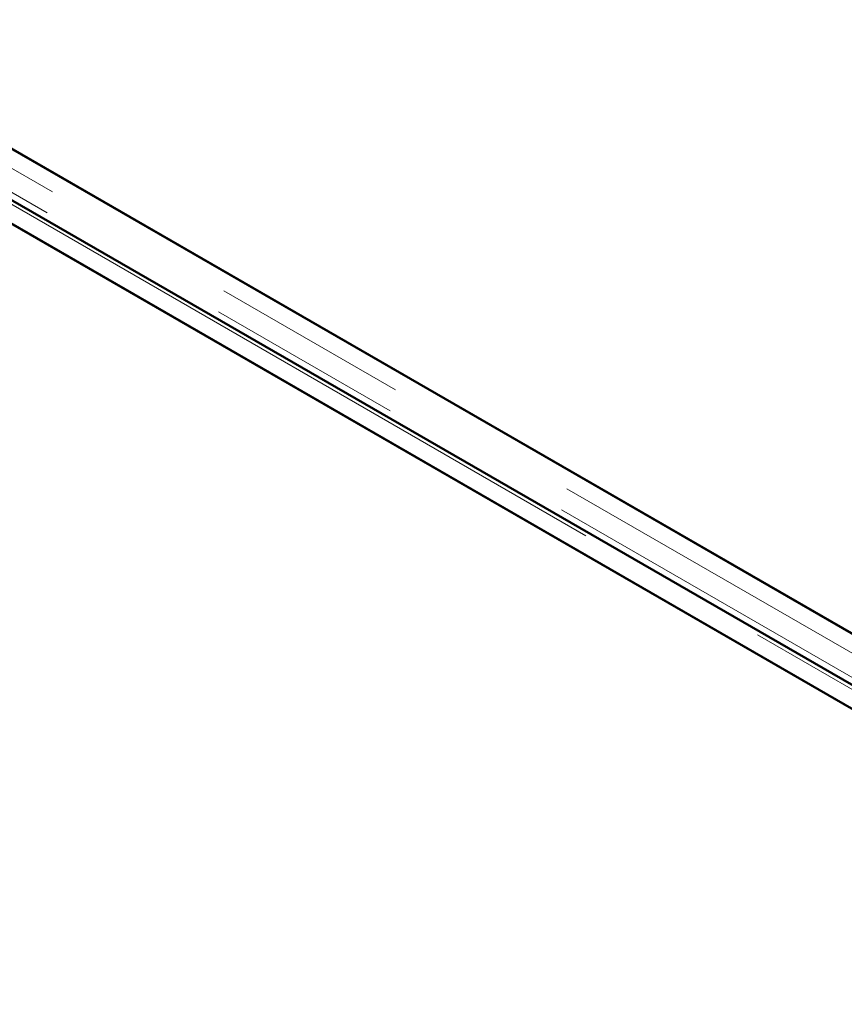
# Model space of a CAD drawing. Units: millimetres. Extents: x 0 to 594, y 0 to 420.
# Drawn here: x 535 to 540, y 342 to 348 of the extents above; entities that cross this region are included whole.
import ezdxf

# ---------------------------------------------------------------- set-up
doc = ezdxf.new("R2010")
doc.units = ezdxf.units.MM
doc.linetypes.add('PHANTOM', pattern=[12.7, 6.35, -1.27, 1.27, -1.27, 1.27, -1.27])

msp = doc.modelspace()

# ---------------------------------------------------------------- linework, layer by layer
at = {"color": 8, "linetype": 'PHANTOM', "lineweight": 18}
for p, q in [((543.86555, 341.70489), (522.19152, 354.21703)), ((521.99095, 354.10124), (543.66497, 341.5891)), ((543.83173, 341.56988), (522.11391, 354.10731))]:
    msp.add_line(p, q, dxfattribs=at)
at = {"color": 7, "linetype": 'Continuous', "lineweight": 50}
for p, q in [((522.39131, 354.22682), (542.704, 342.50056)), ((543.86555, 341.83002), (522.40828, 354.21703)), ((543.7415, 341.57309), (521.99774, 354.1255)), ((543.7415, 341.57309), (521.99774, 354.1255)), ((543.7415, 341.57309), (521.99774, 354.1255)), ((521.99095, 353.97611), (543.44822, 341.5891)), ((543.46518, 341.5793), (523.1525, 353.30557))]:
    msp.add_line(p, q, dxfattribs=at)

doc.saveas('drawing.dxf')
